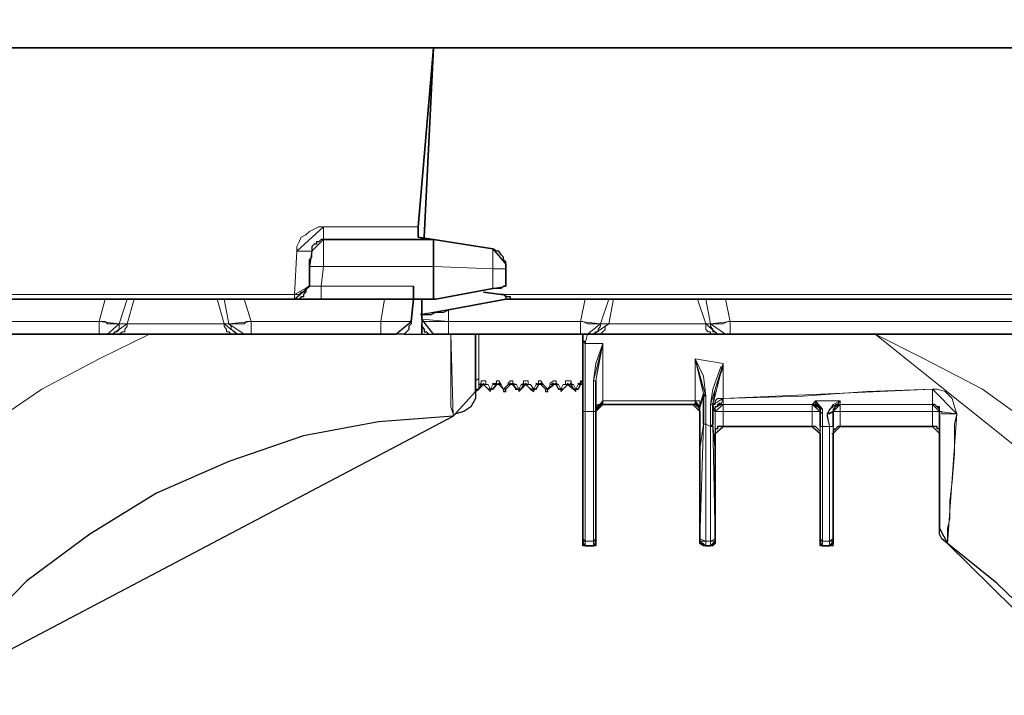
# Model space of a CAD drawing. Units: millimetres. Extents: x -225 to 176, y -121 to 166.
# Drawn here: x -125 to -112, y 87 to 97 of the extents above; entities that cross this region are included whole.
import ezdxf

# ---------------------------------------------------------------- set-up
doc = ezdxf.new("R2010")
doc.units = ezdxf.units.MM
doc.dimstyles.new('ISO-25', dxfattribs={"dimtxt": 2.5, "dimasz": 2.5, "dimexe": 1.25, "dimexo": 0.625, "dimtad": 1, "dimtxsty": 'Standard', "dimcen": 2.5, "dimadec": 0, "dimazin": 0, "dimtfac": 1, "dimtmove": 0, "dimatfit": 3, "dimfxl": 1, "dimarcsym": 0})

# ---------------------------------------------------------------- blocks, each defined once
blk = doc.blocks.new('*D11')
at = {"color": 3, "lineweight": -2, "transparency": 16777216}
for p, q in [((-169.829, 96.271), (-169.829, 108.412)), ((-69.373, 96.271), (-69.373, 108.412)), ((-167.329, 107.412), (-71.873, 107.412))]:
    blk.add_line(p, q, dxfattribs=at)
at = {"color": 3, "transparency": 16777216}
for points in [[(-167.329, 107.829), (-167.329, 106.995), (-169.829, 107.412)], [(-71.873, 107.829), (-71.873, 106.995), (-69.373, 107.412)]]:
    blk.add_solid(points, dxfattribs=at)
at = {"layer": 'Defpoints', "color": 0, "transparency": 16777216}
for p in [(-69.373, 107.412), (-169.829, 96.271), (-69.373, 96.271)]:
    blk.add_point(p, dxfattribs=at)
at = {"color": 3, "transparency": 16777216, "insert": (-119.601, 110.186), "char_height": 2.5, "attachment_point": 5}
blk.add_mtext('1005 mm', dxfattribs=at)

msp = doc.modelspace()

# ---------------------------------------------------------------- linework, layer by layer
at = {"color": 7, "linetype": 'Continuous', "lineweight": 30}
for points in [[(-169.829, 96.271), (-119.601, 96.271)], [(-119.601, 96.271), (-119.816, 93.74)], [(-119.601, 96.271), (-119.734, 93.591)], [(-119.601, 96.271), (-69.373, 96.271)], [(-119.634, 95.576), (-119.634, 95.576)], [(-119.816, 93.74), (-119.816, 93.707), (-119.816, 93.673), (-119.816, 93.624), (-119.816, 93.591)], [(-121.156, 93.558), (-121.19, 93.558), (-121.223, 93.525), (-121.256, 93.525), (-121.256, 93.491), (-121.289, 93.491), (-121.322, 93.458), (-121.322, 93.425), (-121.322, 93.392)], [(-121.156, 93.558), (-119.601, 93.558)], [(-119.816, 93.591), (-119.816, 93.591)], [(-119.816, 93.591), (-119.668, 93.558), (-119.601, 93.558)], [(-119.601, 93.558), (-119.601, 93.558), (-119.601, 93.525), (-119.601, 93.491), (-119.601, 93.458), (-119.601, 93.392), (-119.601, 93.309), (-119.601, 93.243), (-119.601, 93.177)], [(-118.758, 93.425), (-119.601, 93.558)], [(-121.355, 93.177), (-121.355, 93.21), (-121.355, 93.243), (-121.355, 93.276), (-121.322, 93.309), (-121.322, 93.343), (-121.322, 93.392)], [(-118.576, 93.21), (-118.576, 93.243), (-118.609, 93.276), (-118.609, 93.309), (-118.642, 93.343), (-118.675, 93.392), (-118.708, 93.392), (-118.758, 93.425)], [(-121.355, 92.896), (-121.355, 93.177)], [(-119.601, 93.177), (-119.601, 92.714)], [(-118.576, 93.21), (-118.576, 93.21), (-118.576, 93.177), (-118.576, 93.144)], [(-118.576, 93.144), (-118.576, 92.896)], [(-121.355, 92.896), (-121.405, 92.863), (-121.405, 92.813), (-121.438, 92.78), (-121.438, 92.747), (-121.471, 92.747), (-121.504, 92.714), (-121.537, 92.714), (-121.57, 92.714)], [(-119.883, 92.896), (-119.883, 92.863), (-119.883, 92.813), (-119.883, 92.78), (-119.883, 92.747), (-119.883, 92.714)], [(-118.758, 92.863), (-119.568, 92.714)], [(-118.576, 92.896), (-118.609, 92.896), (-118.642, 92.863), (-118.675, 92.863), (-118.708, 92.863), (-118.758, 92.863)], [(-118.576, 92.896), (-118.576, 92.896)], [(-165.693, 92.714), (-124.25, 92.714)], [(-124.25, 92.714), (-124.184, 92.714), (-124.118, 92.714), (-124.085, 92.714), (-124.052, 92.714), (-124.002, 92.714), (-123.969, 92.714), (-123.936, 92.714)], [(-123.837, 92.714), (-123.936, 92.714)], [(-122.662, 92.714), (-122.712, 92.714), (-122.778, 92.714), (-122.877, 92.714), (-123.026, 92.714), (-123.158, 92.714), (-123.34, 92.714), (-123.473, 92.714), (-123.622, 92.714), (-123.721, 92.714), (-123.804, 92.714), (-123.837, 92.714)], [(-122.563, 92.714), (-122.662, 92.714)], [(-122.563, 92.714), (-122.563, 92.714), (-122.53, 92.714), (-122.497, 92.714), (-122.463, 92.714), (-122.414, 92.714), (-122.381, 92.714), (-122.315, 92.714), (-122.281, 92.714)], [(-122.281, 92.714), (-120.296, 92.714)], [(-120.296, 92.714), (-120.23, 92.714), (-120.131, 92.714), (-120.065, 92.714), (-120.015, 92.714), (-119.949, 92.714), (-119.916, 92.714), (-119.883, 92.714)], [(-119.883, 92.714), (-119.916, 92.4)], [(-119.883, 92.714), (-119.601, 92.714)], [(-119.767, 92.714), (-119.767, 92.615), (-119.767, 92.499)], [(-119.601, 92.714), (-119.601, 92.714)], [(-119.601, 92.714), (-119.568, 92.714)], [(-118.576, 92.714), (-119.386, 92.565)], [(-118.642, 92.78), (-118.89, 92.813)], [(-118.609, 92.78), (-118.642, 92.78)], [(-118.576, 92.747), (-118.609, 92.78)], [(-118.576, 92.714), (-118.543, 92.714), (-118.509, 92.714), (-118.509, 92.747), (-118.543, 92.747), (-118.576, 92.747)], [(-118.576, 92.714), (-118.576, 92.714)], [(-118.576, 92.714), (-117.451, 92.714)], [(-118.576, 92.714), (-118.576, 92.714)], [(-117.451, 92.714), (-117.368, 92.714), (-117.335, 92.714), (-117.269, 92.714), (-117.236, 92.714), (-117.202, 92.714), (-117.169, 92.714), (-117.12, 92.714)], [(-117.054, 92.714), (-117.12, 92.714)], [(-115.862, 92.714), (-115.895, 92.714), (-115.962, 92.714), (-116.061, 92.714), (-116.21, 92.714), (-116.392, 92.714), (-116.524, 92.714), (-116.673, 92.714), (-116.805, 92.714), (-116.921, 92.714), (-117.02, 92.714), (-117.054, 92.714)], [(-115.747, 92.714), (-115.862, 92.714)], [(-115.747, 92.714), (-115.747, 92.714), (-115.713, 92.714), (-115.68, 92.714), (-115.614, 92.714), (-115.581, 92.714), (-115.498, 92.714), (-115.465, 92.714)], [(-115.465, 92.714), (-74.039, 92.714)], [(-119.767, 92.499), (-119.783, 92.499), (-119.734, 92.499), (-119.668, 92.499), (-119.634, 92.499), (-119.568, 92.532), (-119.535, 92.532), (-119.452, 92.532), (-119.386, 92.565)], [(-119.767, 92.433), (-119.767, 92.499)], [(-119.767, 92.433), (-119.767, 92.366), (-119.767, 92.333), (-119.734, 92.284), (-119.734, 92.251), (-119.701, 92.251), (-119.668, 92.218), (-119.634, 92.218), (-119.601, 92.218)], [(-119.916, 92.4), (-119.916, 92.366), (-119.949, 92.333), (-119.949, 92.284), (-119.982, 92.251), (-120.015, 92.218), (-120.065, 92.218), (-120.098, 92.218), (-120.131, 92.218)], [(-119.767, 92.366), (-119.767, 92.284), (-119.767, 92.251), (-119.767, 92.218)], [(-124.333, 92.218), (-165.627, 92.218)], [(-124.217, 92.218), (-124.217, 92.218), (-124.25, 92.218), (-124.3, 92.218), (-124.333, 92.218)], [(-124.151, 92.218), (-124.217, 92.218)], [(-122.381, 92.218), (-122.414, 92.218), (-122.497, 92.218), (-122.596, 92.218), (-122.745, 92.218), (-122.877, 92.218), (-123.059, 92.218), (-123.274, 92.218), (-123.44, 92.218), (-123.622, 92.218), (-123.77, 92.218), (-123.903, 92.218), (-124.002, 92.218), (-124.085, 92.218), (-124.151, 92.218)], [(-122.281, 92.218), (-122.381, 92.218)], [(-122.182, 92.218), (-122.215, 92.218), (-122.248, 92.218), (-122.281, 92.218)], [(-120.346, 92.218), (-122.182, 92.218)], [(-120.131, 92.218), (-120.131, 92.218), (-120.164, 92.218), (-120.197, 92.218), (-120.23, 92.218), (-120.263, 92.218), (-120.346, 92.218)], [(-119.386, 92.218), (-119.419, 92.218), (-119.452, 92.218), (-119.486, 92.218), (-119.535, 92.218), (-119.568, 92.218), (-119.601, 92.218)], [(-117.517, 92.218), (-119.386, 92.218)], [(-119.006, 91.556), (-119.006, 92.218)], [(-117.418, 92.218), (-117.418, 92.218), (-117.451, 92.218), (-117.484, 92.218), (-117.517, 92.218)], [(-117.484, 91.556), (-117.484, 92.218)], [(-117.335, 92.218), (-117.418, 92.218)], [(-115.581, 92.218), (-115.614, 92.218), (-115.68, 92.218), (-115.78, 92.218), (-115.929, 92.218), (-116.111, 92.218), (-116.276, 92.218), (-116.458, 92.218), (-116.64, 92.218), (-116.805, 92.218), (-116.954, 92.218), (-117.087, 92.218), (-117.202, 92.218), (-117.302, 92.218), (-117.335, 92.218)], [(-115.465, 92.218), (-115.581, 92.218)], [(-115.399, 92.218), (-115.399, 92.218), (-115.432, 92.218), (-115.465, 92.218)], [(-74.105, 92.218), (-115.399, 92.218)], [(-117.484, 91.126), (-117.484, 91.556), (-117.484, 91.969), (-117.484, 92.118)], [(-119.006, 91.407), (-119.006, 91.44), (-119.006, 91.506), (-119.006, 91.556)], [(-118.956, 91.44), (-119.006, 91.407)], [(-118.956, 91.44), (-119.006, 91.407)], [(-118.956, 91.44), (-118.973, 91.44)], [(-118.923, 91.506), (-118.956, 91.44)], [(-118.956, 91.44), (-118.89, 91.506)], [(-118.89, 91.506), (-118.89, 91.523)], [(-118.824, 91.44), (-118.89, 91.506)], [(-118.89, 91.506), (-118.824, 91.44)], [(-118.824, 91.44), (-118.824, 91.44), (-118.791, 91.407), (-118.791, 91.44), (-118.758, 91.44)], [(-118.708, 91.506), (-118.758, 91.44)], [(-118.758, 91.44), (-118.708, 91.506)], [(-118.708, 91.506), (-118.725, 91.523), (-118.675, 91.506)], [(-118.609, 91.44), (-118.675, 91.506)], [(-118.675, 91.506), (-118.609, 91.44)], [(-118.609, 91.44), (-118.609, 91.44), (-118.609, 91.407), (-118.576, 91.407), (-118.576, 91.44)], [(-118.509, 91.506), (-118.576, 91.44)], [(-118.576, 91.44), (-118.509, 91.506)], [(-118.509, 91.506), (-118.509, 91.523), (-118.476, 91.506)], [(-118.427, 91.44), (-118.476, 91.506)], [(-118.476, 91.506), (-118.427, 91.44)], [(-118.427, 91.44), (-118.443, 91.44), (-118.394, 91.44), (-118.394, 91.407), (-118.361, 91.44)], [(-118.327, 91.506), (-118.361, 91.44)], [(-118.361, 91.44), (-118.294, 91.506)], [(-118.294, 91.506), (-118.294, 91.523)], [(-118.228, 91.44), (-118.294, 91.506)], [(-118.294, 91.506), (-118.228, 91.44)], [(-118.228, 91.44), (-118.228, 91.44), (-118.179, 91.407), (-118.179, 91.44), (-118.145, 91.44)], [(-118.112, 91.506), (-118.145, 91.44)], [(-118.145, 91.44), (-118.112, 91.506)], [(-118.112, 91.506), (-118.112, 91.523), (-118.079, 91.506)], [(-118.013, 91.44), (-118.079, 91.506)], [(-118.079, 91.506), (-118.013, 91.44)], [(-118.013, 91.44), (-118.013, 91.44), (-118.013, 91.407), (-117.98, 91.407), (-117.98, 91.44)], [(-117.897, 91.506), (-117.98, 91.44)], [(-117.98, 91.44), (-117.897, 91.506)], [(-117.897, 91.506), (-117.914, 91.523), (-117.864, 91.506)], [(-117.831, 91.44), (-117.864, 91.506)], [(-117.864, 91.506), (-117.831, 91.44)], [(-117.831, 91.44), (-117.831, 91.44), (-117.798, 91.44), (-117.798, 91.407), (-117.765, 91.44)], [(-117.699, 91.506), (-117.765, 91.44)], [(-117.765, 91.44), (-117.699, 91.506)], [(-117.699, 91.506), (-117.699, 91.523)], [(-117.699, 91.506), (-117.616, 91.44)], [(-117.616, 91.44), (-117.649, 91.506)], [(-117.616, 91.44), (-117.616, 91.44), (-117.583, 91.407), (-117.583, 91.44), (-117.55, 91.44)], [(-117.517, 91.506), (-117.55, 91.44)], [(-117.55, 91.44), (-117.517, 91.506)], [(-117.517, 91.506), (-117.517, 91.523), (-117.484, 91.506)], [(-117.484, 91.556), (-117.484, 91.556), (-117.484, 91.506)], [(-117.484, 91.473), (-117.484, 91.506)], [(-117.484, 91.473), (-117.484, 91.44), (-117.484, 91.407)], [(-117.484, 91.407), (-117.484, 91.407), (-117.484, 91.44)], [(-117.302, 91.159), (-117.302, 91.341), (-117.302, 91.556)], [(-117.302, 91.556), (-117.302, 91.126)], [(-119.006, 91.407), (-119.006, 91.308), (-119.072, 91.192), (-119.171, 91.126), (-119.287, 91.093), (-119.32, 91.059)], [(-117.484, 89.256), (-117.484, 91.407)], [(-115.78, 91.374), (-115.829, 91.192)], [(-115.78, 90.944), (-115.78, 91.374)], [(-117.202, 91.225), (-117.202, 91.241), (-117.236, 91.225), (-117.236, 91.192), (-117.269, 91.192), (-117.269, 91.159), (-117.302, 91.126)], [(-117.269, 91.192), (-117.269, 91.192), (-117.236, 91.225), (-117.202, 91.225)], [(-115.895, 91.225), (-116.524, 91.225), (-116.838, 91.225), (-117.202, 91.225)], [(-115.929, 91.225), (-117.202, 91.225)], [(-115.829, 91.126), (-115.829, 91.126), (-115.829, 91.159), (-115.829, 91.192), (-115.862, 91.192), (-115.895, 91.225), (-115.929, 91.225)], [(-115.895, 91.225), (-115.895, 91.241), (-115.862, 91.225)], [(-115.647, 91.225), (-115.647, 91.241)], [(-115.647, 91.225), (-115.647, 90.944)], [(-115.531, 91.225), (-115.548, 91.241), (-115.581, 91.225), (-115.581, 91.192), (-115.614, 91.192)], [(-114.125, 91.192), (-114.158, 91.192), (-114.158, 91.225), (-114.191, 91.225), (-114.241, 91.225)], [(-114.125, 91.126), (-114.125, 91.126), (-114.125, 91.192)], [(-113.91, 91.192), (-113.91, 91.192), (-113.943, 91.159), (-113.943, 91.126)], [(-112.438, 91.126), (-112.438, 91.159), (-112.438, 91.192), (-112.471, 91.192), (-112.504, 91.225), (-112.537, 91.225)], [(-119.32, 91.059), (-120.379, 90.977), (-121.438, 90.778), (-122.497, 90.414), (-123.522, 89.968), (-124.465, 89.388), (-125.359, 88.727), (-126.12, 87.949), (-126.831, 87.105)], [(-117.302, 89.256), (-117.302, 91.126)], [(-115.829, 89.256), (-115.829, 91.126)], [(-114.125, 90.911), (-114.125, 91.126)], [(-113.943, 91.126), (-113.943, 91.093), (-113.943, 90.911)], [(-112.438, 89.471), (-112.438, 89.504), (-112.438, 89.537), (-112.438, 89.637), (-112.438, 89.786), (-112.438, 90.034), (-112.438, 90.282), (-112.438, 90.662), (-112.438, 91.126)], [(-115.498, 90.911), (-115.531, 90.911), (-115.581, 90.911), (-115.581, 90.877), (-115.614, 90.877), (-115.614, 90.844), (-115.614, 90.811)], [(-114.241, 90.911), (-115.498, 90.911)], [(-114.125, 90.811), (-114.125, 90.844), (-114.158, 90.877), (-114.191, 90.911), (-114.241, 90.911)], [(-113.844, 90.911), (-113.844, 90.911), (-113.877, 90.911), (-113.91, 90.877), (-113.943, 90.844), (-113.943, 90.811)], [(-112.537, 90.911), (-113.844, 90.911)], [(-112.438, 90.811), (-112.438, 90.844), (-112.438, 90.877), (-112.471, 90.877), (-112.471, 90.911), (-112.504, 90.911), (-112.537, 90.911)], [(-115.614, 89.256), (-115.614, 90.811)], [(-114.125, 89.256), (-114.125, 90.811)], [(-113.943, 89.256), (-113.943, 90.811)], [(-112.438, 89.471), (-112.438, 90.811)], [(-112.322, 89.256), (-112.405, 89.322), (-112.438, 89.388), (-112.438, 89.471)], [(-117.451, 89.223), (-117.451, 89.223), (-117.484, 89.223), (-117.484, 89.256)], [(-117.335, 89.223), (-117.451, 89.223)], [(-117.302, 89.256), (-117.302, 89.256), (-117.302, 89.223), (-117.335, 89.223)], [(-115.747, 89.223), (-115.78, 89.223), (-115.829, 89.256)], [(-115.68, 89.223), (-115.747, 89.223)], [(-115.614, 89.256), (-115.614, 89.256), (-115.647, 89.223), (-115.68, 89.223)], [(-114.092, 89.223), (-114.092, 89.223), (-114.125, 89.223), (-114.125, 89.256)], [(-113.993, 89.223), (-114.092, 89.223)], [(-113.943, 89.256), (-113.96, 89.256), (-113.943, 89.223), (-113.993, 89.223)], [(-110.138, 87.105), (-110.85, 87.949), (-111.627, 88.694), (-112.322, 89.256)]]:
    msp.add_lwpolyline(points, close=True, dxfattribs=at)
at = {"color": 8, "linetype": 'Continuous', "lineweight": 15}
for points in [[(-119.634, 95.576), (-119.634, 95.576)], [(-121.156, 93.74), (-121.223, 93.74), (-121.289, 93.707), (-121.355, 93.673), (-121.405, 93.624), (-121.471, 93.591), (-121.504, 93.525), (-121.537, 93.458), (-121.537, 93.392)], [(-121.156, 93.558), (-121.156, 93.558), (-121.156, 93.591), (-121.156, 93.624), (-121.156, 93.673), (-121.156, 93.707), (-121.156, 93.74)], [(-121.156, 93.74), (-119.816, 93.74)], [(-121.156, 93.558), (-121.156, 93.558), (-121.156, 93.525), (-121.156, 93.491), (-121.156, 93.458), (-121.156, 93.392), (-121.156, 93.309), (-121.156, 93.243), (-121.156, 93.177)], [(-121.57, 92.78), (-121.537, 93.392)], [(-121.322, 93.392), (-121.322, 93.392), (-121.355, 93.392), (-121.405, 93.392), (-121.438, 93.392), (-121.471, 93.392), (-121.504, 93.392), (-121.537, 93.392)], [(-118.758, 93.144), (-118.758, 93.21), (-118.758, 93.243), (-118.758, 93.276), (-118.758, 93.343), (-118.758, 93.392), (-118.758, 93.425)], [(-121.156, 93.177), (-121.19, 93.177), (-121.223, 93.177), (-121.256, 93.177), (-121.289, 93.177), (-121.322, 93.177), (-121.355, 93.177)], [(-121.156, 93.177), (-121.19, 92.896)], [(-121.156, 93.177), (-119.601, 93.177)], [(-118.758, 93.144), (-119.601, 93.177)], [(-118.758, 92.863), (-118.758, 93.144)], [(-118.576, 93.144), (-118.576, 93.144), (-118.609, 93.144), (-118.642, 93.144), (-118.675, 93.144), (-118.708, 93.144), (-118.758, 93.144)], [(-121.355, 92.896), (-121.405, 92.863), (-121.405, 92.813), (-121.438, 92.813), (-121.471, 92.813), (-121.504, 92.78), (-121.537, 92.78), (-121.57, 92.78)], [(-121.19, 92.896), (-121.223, 92.896), (-121.256, 92.896), (-121.289, 92.896), (-121.322, 92.896), (-121.355, 92.896)], [(-121.19, 92.896), (-121.19, 92.863), (-121.19, 92.813), (-121.19, 92.78), (-121.19, 92.747), (-121.19, 92.714)], [(-121.19, 92.896), (-119.883, 92.896)], [(-131.596, 92.78), (-121.57, 92.78)], [(-124.333, 92.4), (-124.25, 92.714)], [(-123.936, 92.714), (-124.052, 92.366)], [(-123.936, 92.366), (-123.837, 92.714)], [(-122.563, 92.366), (-122.662, 92.714)], [(-122.497, 92.366), (-122.563, 92.714)], [(-122.281, 92.714), (-122.182, 92.4)], [(-121.57, 92.78), (-121.57, 92.78)], [(-121.57, 92.78), (-121.57, 92.78), (-121.57, 92.747), (-121.57, 92.714)], [(-121.57, 92.714), (-121.57, 92.714), (-121.57, 92.747), (-121.57, 92.78)], [(-120.346, 92.4), (-120.296, 92.714)], [(-118.642, 92.78), (-118.609, 92.78)], [(-118.609, 92.78), (-118.609, 92.78)], [(-118.576, 92.78), (-118.576, 92.78), (-118.609, 92.78)], [(-118.576, 92.747), (-118.576, 92.78)], [(-118.576, 92.78), (-105.406, 92.78)], [(-118.576, 92.714), (-118.576, 92.714)], [(-118.576, 92.714), (-118.576, 92.714)], [(-117.517, 92.4), (-117.451, 92.714)], [(-117.12, 92.714), (-117.236, 92.366)], [(-117.12, 92.366), (-117.054, 92.714)], [(-115.747, 92.366), (-115.862, 92.714)], [(-115.68, 92.366), (-115.747, 92.714)], [(-115.465, 92.714), (-115.399, 92.4)], [(-119.386, 92.565), (-119.386, 92.4)], [(-119.767, 92.433), (-119.767, 92.4), (-119.734, 92.4), (-119.701, 92.4), (-119.634, 92.4), (-119.601, 92.4), (-119.535, 92.4), (-119.452, 92.4), (-119.386, 92.4)], [(-165.627, 92.4), (-124.333, 92.4)], [(-124.333, 92.4), (-124.25, 92.4), (-124.217, 92.366), (-124.184, 92.366), (-124.118, 92.366), (-124.085, 92.366), (-124.052, 92.366)], [(-124.333, 92.4), (-124.333, 92.366), (-124.333, 92.333), (-124.333, 92.284), (-124.333, 92.251), (-124.333, 92.218)], [(-124.052, 92.366), (-124.052, 92.333), (-124.052, 92.284), (-124.085, 92.251), (-124.118, 92.251), (-124.118, 92.218), (-124.151, 92.218), (-124.184, 92.218), (-124.217, 92.218)], [(-123.936, 92.366), (-123.936, 92.333), (-123.969, 92.284), (-123.969, 92.251), (-124.002, 92.251), (-124.052, 92.218), (-124.085, 92.218), (-124.118, 92.218), (-124.151, 92.218)], [(-124.052, 92.366), (-123.936, 92.366)], [(-123.936, 92.366), (-123.903, 92.366), (-123.837, 92.366), (-123.721, 92.366), (-123.588, 92.366), (-123.406, 92.366), (-123.274, 92.366), (-123.092, 92.366), (-122.91, 92.366), (-122.811, 92.366), (-122.662, 92.366), (-122.596, 92.366), (-122.563, 92.366)], [(-122.563, 92.366), (-122.497, 92.366)], [(-122.563, 92.366), (-122.563, 92.333), (-122.53, 92.284), (-122.53, 92.251), (-122.497, 92.251), (-122.463, 92.218), (-122.414, 92.218), (-122.381, 92.218)], [(-122.497, 92.366), (-122.463, 92.366), (-122.414, 92.366), (-122.381, 92.366), (-122.348, 92.366), (-122.281, 92.366), (-122.248, 92.4), (-122.182, 92.4)], [(-122.497, 92.366), (-122.463, 92.333), (-122.463, 92.284), (-122.414, 92.251), (-122.381, 92.218), (-122.348, 92.218), (-122.315, 92.218), (-122.281, 92.218)], [(-122.182, 92.4), (-120.346, 92.4)], [(-122.182, 92.4), (-122.182, 92.366), (-122.182, 92.333), (-122.182, 92.284), (-122.182, 92.251), (-122.182, 92.218)], [(-120.346, 92.4), (-120.23, 92.4), (-120.164, 92.4), (-120.098, 92.4), (-120.065, 92.4), (-119.982, 92.4), (-119.949, 92.4), (-119.916, 92.4)], [(-120.346, 92.4), (-120.346, 92.366), (-120.346, 92.333), (-120.346, 92.284), (-120.346, 92.251), (-120.346, 92.218)], [(-119.386, 92.4), (-117.517, 92.4)], [(-119.386, 92.4), (-119.386, 92.366), (-119.386, 92.333), (-119.386, 92.284), (-119.386, 92.251), (-119.386, 92.218)], [(-117.517, 92.4), (-117.484, 92.4), (-117.418, 92.366), (-117.368, 92.366), (-117.335, 92.366), (-117.302, 92.366), (-117.269, 92.366), (-117.236, 92.366)], [(-117.517, 92.4), (-117.517, 92.366), (-117.517, 92.333), (-117.517, 92.284), (-117.517, 92.251), (-117.517, 92.218)], [(-117.236, 92.366), (-117.236, 92.333), (-117.269, 92.284), (-117.269, 92.251), (-117.302, 92.251), (-117.335, 92.218), (-117.368, 92.218), (-117.418, 92.218)], [(-117.12, 92.366), (-117.169, 92.333), (-117.169, 92.284), (-117.202, 92.251), (-117.236, 92.218), (-117.269, 92.218), (-117.302, 92.218), (-117.335, 92.218)], [(-117.236, 92.366), (-117.12, 92.366)], [(-117.12, 92.366), (-117.087, 92.366), (-117.02, 92.366), (-116.921, 92.366), (-116.772, 92.366), (-116.64, 92.366), (-116.458, 92.366), (-116.276, 92.366), (-116.144, 92.366), (-115.995, 92.366), (-115.895, 92.366), (-115.78, 92.366), (-115.747, 92.366)], [(-115.747, 92.366), (-115.68, 92.366)], [(-115.747, 92.366), (-115.747, 92.333), (-115.747, 92.284), (-115.713, 92.251), (-115.68, 92.251), (-115.68, 92.218), (-115.647, 92.218), (-115.614, 92.218), (-115.581, 92.218)], [(-115.68, 92.366), (-115.68, 92.366), (-115.647, 92.366), (-115.614, 92.366), (-115.581, 92.366), (-115.531, 92.366), (-115.498, 92.366), (-115.432, 92.4), (-115.399, 92.4)], [(-115.68, 92.366), (-115.68, 92.333), (-115.647, 92.284), (-115.647, 92.251), (-115.614, 92.251), (-115.581, 92.218), (-115.531, 92.218), (-115.498, 92.218), (-115.465, 92.218)], [(-115.399, 92.4), (-74.105, 92.4)], [(-115.399, 92.4), (-115.399, 92.366), (-115.399, 92.333), (-115.399, 92.284), (-115.399, 92.251), (-115.399, 92.218)], [(-119.32, 91.059), (-119.32, 91.059), (-119.32, 91.093), (-119.353, 91.192), (-119.353, 91.341), (-119.353, 91.506), (-119.353, 91.87), (-119.353, 92.184), (-119.353, 92.218)], [(-119.006, 92.218), (-119.006, 92.085), (-119.006, 91.804), (-119.006, 91.655), (-119.006, 91.556)], [(-118.956, 92.218), (-118.956, 91.589)], [(-117.484, 92.118), (-117.484, 92.218)], [(-117.418, 92.218), (-117.451, 92.085)], [(-113.348, 92.218), (-112.653, 91.87), (-111.826, 91.44), (-111.098, 90.911), (-110.353, 90.348), (-109.675, 89.719), (-109.046, 89.041), (-108.484, 88.33)], [(-117.484, 92.118), (-117.484, 92.118), (-117.451, 92.118), (-117.451, 92.085)], [(-117.451, 92.085), (-117.418, 92.085), (-117.202, 92.085)], [(-117.451, 92.085), (-117.451, 91.936), (-117.451, 91.473), (-117.451, 91.126)], [(-117.335, 91.556), (-117.302, 91.804), (-117.202, 92.085)], [(-117.202, 92.085), (-117.202, 92.085), (-117.269, 91.754), (-117.302, 91.556)], [(-117.202, 92.085), (-117.202, 91.655), (-117.202, 91.473), (-117.202, 91.275)], [(-115.895, 91.87), (-115.498, 91.804)], [(-115.895, 91.275), (-115.895, 91.407), (-115.895, 91.804), (-115.895, 91.87)], [(-115.895, 91.87), (-115.895, 91.87), (-115.78, 91.622), (-115.747, 91.341)], [(-115.78, 91.374), (-115.829, 91.622), (-115.895, 91.87)], [(-115.68, 91.225), (-115.647, 91.44), (-115.531, 91.754), (-115.498, 91.754), (-115.498, 91.804)], [(-115.498, 91.804), (-115.498, 91.754), (-115.614, 91.44), (-115.647, 91.225)], [(-115.498, 91.804), (-115.498, 91.622), (-115.498, 91.308)], [(-119.006, 91.556), (-119.006, 91.556), (-118.956, 91.589)], [(-118.956, 91.589), (-118.956, 91.506)], [(-119.006, 91.407), (-119.006, 91.407), (-119.006, 91.44), (-118.956, 91.44)], [(-118.956, 91.506), (-118.923, 91.506), (-118.923, 91.556), (-118.89, 91.556), (-118.857, 91.556), (-118.857, 91.506), (-118.824, 91.506)], [(-118.956, 91.506), (-118.956, 91.523)], [(-118.923, 91.506), (-118.923, 91.523), (-118.956, 91.506)], [(-118.956, 91.44), (-118.956, 91.506)], [(-118.89, 91.506), (-118.923, 91.506), (-118.956, 91.506)], [(-118.956, 91.44), (-118.956, 91.44)], [(-118.956, 91.44), (-118.956, 91.44)], [(-118.956, 91.44), (-118.956, 91.44)], [(-118.956, 91.44), (-118.956, 91.44)], [(-118.956, 91.44), (-118.956, 91.44)], [(-118.89, 91.506), (-118.923, 91.506)], [(-118.89, 91.506), (-118.923, 91.506)], [(-118.89, 91.506), (-118.89, 91.523)], [(-118.89, 91.506), (-118.89, 91.523)], [(-118.89, 91.506), (-118.857, 91.506), (-118.824, 91.506)], [(-118.824, 91.506), (-118.791, 91.44)], [(-118.824, 91.44), (-118.824, 91.44), (-118.791, 91.44)], [(-118.824, 91.44), (-118.824, 91.44)], [(-118.758, 91.44), (-118.758, 91.44), (-118.791, 91.44), (-118.824, 91.44)], [(-118.791, 91.44), (-118.758, 91.506)], [(-118.758, 91.44), (-118.758, 91.44), (-118.791, 91.44)], [(-118.758, 91.506), (-118.758, 91.523), (-118.708, 91.506), (-118.708, 91.556), (-118.675, 91.556), (-118.642, 91.506)], [(-118.708, 91.506), (-118.725, 91.523), (-118.758, 91.506)], [(-118.758, 91.44), (-118.758, 91.44)], [(-118.708, 91.506), (-118.725, 91.523)], [(-118.675, 91.506), (-118.675, 91.523), (-118.708, 91.506)], [(-118.675, 91.506), (-118.675, 91.523), (-118.642, 91.506)], [(-118.675, 91.506), (-118.675, 91.523)], [(-118.642, 91.506), (-118.609, 91.44)], [(-118.609, 91.44), (-118.543, 91.506)], [(-118.576, 91.44), (-118.576, 91.44), (-118.609, 91.44)], [(-118.609, 91.44), (-118.609, 91.44)], [(-118.609, 91.44), (-118.609, 91.44)], [(-118.576, 91.44), (-118.576, 91.44), (-118.609, 91.44)], [(-118.576, 91.44), (-118.576, 91.44)], [(-118.543, 91.506), (-118.543, 91.523), (-118.509, 91.556), (-118.476, 91.556), (-118.476, 91.506), (-118.427, 91.506)], [(-118.509, 91.506), (-118.509, 91.523), (-118.543, 91.506)], [(-118.476, 91.506), (-118.476, 91.523), (-118.509, 91.506)], [(-118.509, 91.506), (-118.509, 91.523)], [(-118.476, 91.506), (-118.476, 91.523), (-118.427, 91.506)], [(-118.476, 91.506), (-118.476, 91.523)], [(-118.427, 91.506), (-118.394, 91.44)], [(-118.427, 91.44), (-118.427, 91.44), (-118.394, 91.44)], [(-118.427, 91.44), (-118.427, 91.44)], [(-118.361, 91.44), (-118.361, 91.44), (-118.394, 91.44), (-118.427, 91.44)], [(-118.394, 91.44), (-118.361, 91.506)], [(-118.361, 91.44), (-118.361, 91.44), (-118.394, 91.44)], [(-118.361, 91.506), (-118.327, 91.506), (-118.327, 91.556), (-118.294, 91.556), (-118.261, 91.556), (-118.261, 91.506), (-118.228, 91.506)], [(-118.327, 91.506), (-118.327, 91.523), (-118.361, 91.506)], [(-118.361, 91.44), (-118.361, 91.44)], [(-118.294, 91.506), (-118.294, 91.523), (-118.327, 91.506)], [(-118.294, 91.506), (-118.327, 91.506)], [(-118.294, 91.506), (-118.294, 91.523)], [(-118.294, 91.506), (-118.261, 91.506), (-118.228, 91.506)], [(-118.228, 91.506), (-118.179, 91.44)], [(-118.228, 91.44), (-118.228, 91.44), (-118.179, 91.44)], [(-118.228, 91.44), (-118.228, 91.44)], [(-118.145, 91.44), (-118.145, 91.44), (-118.179, 91.44), (-118.228, 91.44)], [(-118.179, 91.44), (-118.145, 91.506)], [(-118.145, 91.44), (-118.145, 91.44), (-118.179, 91.44)], [(-118.145, 91.506), (-118.145, 91.523), (-118.112, 91.506), (-118.112, 91.556), (-118.079, 91.556), (-118.046, 91.506)], [(-118.112, 91.506), (-118.112, 91.523), (-118.145, 91.506)], [(-118.145, 91.44), (-118.145, 91.44)], [(-118.079, 91.506), (-118.079, 91.523), (-118.112, 91.506)], [(-118.112, 91.506), (-118.112, 91.523)], [(-118.079, 91.506), (-118.079, 91.523), (-118.046, 91.506)], [(-118.079, 91.506), (-118.079, 91.523)], [(-118.046, 91.506), (-117.98, 91.44)], [(-118.013, 91.44), (-118.013, 91.44), (-117.98, 91.44)], [(-118.013, 91.44), (-118.013, 91.44)], [(-117.98, 91.44), (-117.98, 91.44), (-118.013, 91.44)], [(-117.98, 91.44), (-117.947, 91.506)], [(-117.98, 91.44), (-117.98, 91.44)], [(-117.98, 91.44), (-117.98, 91.44)], [(-117.947, 91.506), (-117.947, 91.523), (-117.897, 91.556), (-117.864, 91.556), (-117.864, 91.506), (-117.831, 91.506)], [(-117.897, 91.506), (-117.897, 91.523), (-117.947, 91.506)], [(-117.864, 91.506), (-117.864, 91.523), (-117.897, 91.506)], [(-117.897, 91.506), (-117.897, 91.523)], [(-117.864, 91.506), (-117.864, 91.523), (-117.831, 91.506)], [(-117.864, 91.506), (-117.864, 91.523)], [(-117.831, 91.506), (-117.798, 91.44)], [(-117.831, 91.44), (-117.831, 91.44), (-117.798, 91.44)], [(-117.831, 91.44), (-117.831, 91.44)], [(-117.765, 91.44), (-117.765, 91.44), (-117.798, 91.44), (-117.831, 91.44)], [(-117.798, 91.44), (-117.765, 91.506)], [(-117.765, 91.44), (-117.765, 91.44), (-117.798, 91.44)], [(-117.765, 91.506), (-117.732, 91.506), (-117.732, 91.556), (-117.699, 91.556), (-117.649, 91.556), (-117.649, 91.506), (-117.616, 91.506)], [(-117.699, 91.506), (-117.732, 91.506), (-117.765, 91.506)], [(-117.765, 91.44), (-117.765, 91.44)], [(-117.699, 91.506), (-117.699, 91.523)], [(-117.649, 91.506), (-117.699, 91.506)], [(-117.699, 91.506), (-117.649, 91.506)], [(-117.649, 91.506), (-117.666, 91.523), (-117.616, 91.506)], [(-117.616, 91.506), (-117.583, 91.44)], [(-117.616, 91.44), (-117.616, 91.44), (-117.583, 91.44)], [(-117.616, 91.44), (-117.616, 91.44)], [(-117.55, 91.44), (-117.55, 91.44), (-117.583, 91.44), (-117.616, 91.44)], [(-117.583, 91.44), (-117.55, 91.506)], [(-117.55, 91.44), (-117.55, 91.44), (-117.583, 91.44)], [(-117.55, 91.506), (-117.55, 91.523), (-117.517, 91.506), (-117.517, 91.556), (-117.484, 91.556)], [(-117.517, 91.506), (-117.517, 91.523), (-117.55, 91.506)], [(-117.55, 91.44), (-117.55, 91.44)], [(-117.484, 91.506), (-117.484, 91.523), (-117.517, 91.506)], [(-117.517, 91.506), (-117.517, 91.523)], [(-117.335, 91.126), (-117.335, 91.225), (-117.335, 91.556)], [(-117.335, 91.556), (-117.335, 91.556), (-117.302, 91.556)], [(-115.498, 91.308), (-114.373, 91.341), (-113.463, 91.407), (-112.537, 91.44)], [(-112.537, 91.44), (-112.471, 91.44), (-112.355, 91.407), (-112.256, 91.308), (-112.223, 91.192), (-112.19, 91.093)], [(-112.537, 91.44), (-112.537, 91.407), (-112.537, 91.374), (-112.537, 91.341), (-112.537, 91.308), (-112.537, 91.275), (-112.537, 91.225)], [(-119.006, 91.407), (-119.006, 91.407)], [(-117.484, 91.407), (-117.484, 91.407)], [(-115.78, 91.374), (-115.78, 91.374), (-115.78, 91.341), (-115.747, 91.341)], [(-115.747, 91.341), (-115.747, 91.225), (-115.747, 90.944)], [(-115.498, 91.308), (-115.531, 91.308), (-115.581, 91.308), (-115.614, 91.275), (-115.614, 91.225), (-115.647, 91.225)], [(-115.498, 91.308), (-115.498, 91.225), (-115.531, 91.225)], [(-117.302, 91.159), (-117.302, 91.192), (-117.269, 91.225), (-117.236, 91.225), (-117.202, 91.275)], [(-117.302, 91.126), (-117.302, 91.159), (-117.269, 91.192)], [(-117.302, 91.126), (-117.302, 91.126), (-117.302, 91.159)], [(-117.202, 91.275), (-116.888, 91.275), (-116.557, 91.275), (-115.895, 91.275)], [(-117.202, 91.275), (-117.202, 91.225)], [(-117.202, 91.225), (-117.202, 91.225)], [(-115.929, 91.225), (-115.895, 91.225)], [(-115.895, 91.275), (-115.862, 91.275), (-115.829, 91.275), (-115.829, 91.225), (-115.829, 91.192)], [(-115.895, 91.225), (-115.895, 91.225), (-115.895, 91.275)], [(-115.862, 91.225), (-115.862, 91.192), (-115.829, 91.192), (-115.829, 91.159), (-115.829, 91.126)], [(-115.829, 91.192), (-115.829, 91.159), (-115.829, 91.126)], [(-115.68, 90.911), (-115.68, 91.026), (-115.68, 91.225)], [(-115.68, 91.225), (-115.68, 91.225), (-115.647, 91.225)], [(-115.614, 91.126), (-115.614, 91.126), (-115.647, 91.159), (-115.647, 91.225)], [(-115.498, 91.225), (-115.531, 91.225), (-115.581, 91.225), (-115.581, 91.192), (-115.614, 91.192), (-115.614, 91.159), (-115.614, 91.126)], [(-115.614, 91.192), (-115.614, 91.192), (-115.614, 91.159), (-115.614, 91.126)], [(-114.241, 91.225), (-114.34, 91.225), (-115.531, 91.225)], [(-115.531, 91.225), (-115.498, 91.225)], [(-115.498, 91.225), (-114.241, 91.225)], [(-115.498, 91.225), (-115.498, 91.225), (-115.498, 91.192), (-115.498, 91.159), (-115.498, 91.126)], [(-114.241, 91.225), (-114.241, 91.225), (-114.191, 91.275)], [(-114.241, 91.225), (-114.241, 91.225)], [(-114.125, 91.126), (-114.125, 91.159), (-114.158, 91.192), (-114.191, 91.192), (-114.191, 91.225), (-114.241, 91.225)], [(-114.241, 91.126), (-114.241, 91.159), (-114.241, 91.192), (-114.241, 91.225)], [(-114.191, 91.275), (-114.125, 91.275), (-114.059, 91.275), (-113.943, 91.275), (-113.844, 91.275)], [(-114.191, 91.275), (-114.191, 91.275), (-114.158, 91.225), (-114.092, 91.159)], [(-114.125, 91.192), (-114.191, 91.225), (-114.191, 91.275)], [(-114.125, 91.192), (-114.125, 91.159), (-114.092, 91.159)], [(-114.092, 91.159), (-114.092, 91.126), (-114.092, 91.093)], [(-114.026, 91.093), (-113.993, 91.159), (-113.943, 91.192), (-113.943, 91.225)], [(-113.943, 91.225), (-113.844, 91.275)], [(-113.943, 91.225), (-113.91, 91.192)], [(-113.844, 91.225), (-113.877, 91.225), (-113.91, 91.192), (-113.943, 91.159), (-113.943, 91.126)], [(-113.844, 91.275), (-113.844, 91.275), (-113.91, 91.192)], [(-113.844, 91.225), (-113.844, 91.225), (-113.877, 91.225), (-113.91, 91.225), (-113.91, 91.192)], [(-113.844, 91.275), (-113.844, 91.225)], [(-112.537, 91.225), (-113.182, 91.225), (-113.844, 91.225)], [(-113.844, 91.225), (-112.537, 91.225)], [(-113.844, 91.225), (-113.844, 91.225)], [(-113.844, 91.225), (-113.844, 91.225), (-113.844, 91.192), (-113.844, 91.159), (-113.844, 91.126)], [(-112.438, 91.126), (-112.438, 91.159), (-112.471, 91.192), (-112.504, 91.225), (-112.537, 91.225)], [(-112.537, 91.225), (-112.537, 91.225)], [(-112.537, 91.126), (-112.537, 91.159), (-112.537, 91.192), (-112.537, 91.225)], [(-117.484, 89.322), (-117.484, 89.57), (-117.484, 89.852), (-117.484, 90.133), (-117.484, 90.447), (-117.484, 90.811), (-117.484, 91.126)], [(-117.484, 91.126), (-117.484, 91.126), (-117.451, 91.126)], [(-117.335, 91.126), (-117.451, 91.126)], [(-117.451, 91.126), (-117.451, 90.778), (-117.451, 90.447), (-117.451, 90.133), (-117.451, 89.819), (-117.451, 89.537), (-117.451, 89.289)], [(-117.335, 91.126), (-117.335, 91.126), (-117.302, 91.126)], [(-117.335, 89.289), (-117.335, 89.537), (-117.335, 89.819), (-117.335, 90.133), (-117.335, 90.447), (-117.335, 90.778), (-117.335, 91.126)], [(-117.302, 91.126), (-117.302, 91.126)], [(-117.302, 91.126), (-117.302, 90.811), (-117.302, 90.447), (-117.302, 90.133), (-117.302, 89.852), (-117.302, 89.57), (-117.302, 89.322)], [(-115.829, 91.126), (-115.829, 91.126)], [(-115.614, 91.126), (-115.614, 91.126)], [(-115.614, 90.811), (-115.614, 90.844), (-115.614, 90.877), (-115.614, 90.911), (-115.614, 90.944), (-115.614, 91.026), (-115.614, 91.059), (-115.614, 91.126)], [(-115.498, 91.126), (-115.531, 91.126), (-115.581, 91.126), (-115.614, 91.126)], [(-115.498, 91.126), (-114.241, 91.126)], [(-115.498, 91.126), (-115.498, 91.093), (-115.498, 91.059), (-115.498, 91.026), (-115.498, 90.977), (-115.498, 90.944), (-115.498, 90.911)], [(-114.125, 91.126), (-114.125, 91.126), (-114.158, 91.126), (-114.191, 91.126), (-114.241, 91.126)], [(-114.241, 90.911), (-114.241, 90.911), (-114.241, 90.944), (-114.241, 90.977), (-114.241, 91.026), (-114.241, 91.059), (-114.241, 91.093), (-114.241, 91.126)], [(-114.125, 91.126), (-114.125, 91.126), (-114.092, 91.093)], [(-114.125, 91.126), (-114.125, 91.126)], [(-114.125, 91.126), (-114.125, 91.059), (-114.125, 91.026), (-114.125, 90.944), (-114.125, 90.911), (-114.125, 90.877), (-114.125, 90.844), (-114.125, 90.811)], [(-114.092, 91.093), (-114.092, 91.026), (-114.092, 90.911)], [(-114.026, 91.093), (-113.993, 91.093), (-113.943, 91.126)], [(-113.993, 90.911), (-114.026, 91.059), (-114.026, 91.093)], [(-113.943, 91.126), (-113.96, 91.126)], [(-113.943, 90.811), (-113.943, 90.844), (-113.943, 90.877), (-113.943, 90.911), (-113.943, 90.944), (-113.943, 91.026), (-113.943, 91.059), (-113.943, 91.126)], [(-113.844, 91.126), (-113.877, 91.126), (-113.91, 91.126), (-113.943, 91.126)], [(-113.844, 91.126), (-112.537, 91.126)], [(-113.844, 91.126), (-113.844, 91.093), (-113.844, 91.059), (-113.844, 91.026), (-113.844, 90.977), (-113.844, 90.944), (-113.844, 90.911)], [(-112.438, 91.126), (-112.438, 91.126), (-112.471, 91.126), (-112.504, 91.126), (-112.537, 91.126)], [(-112.537, 90.911), (-112.537, 90.911), (-112.537, 90.944), (-112.537, 90.977), (-112.537, 91.026), (-112.537, 91.059), (-112.537, 91.093), (-112.537, 91.126)], [(-112.19, 91.093), (-112.256, 91.093), (-112.289, 91.093), (-112.322, 91.093), (-112.355, 91.093), (-112.405, 91.093), (-112.405, 91.126), (-112.438, 91.126)], [(-112.438, 91.126), (-112.438, 91.126)], [(-112.438, 91.126), (-112.438, 91.059), (-112.438, 91.026), (-112.438, 90.944), (-112.438, 90.911), (-112.438, 90.877), (-112.438, 90.844), (-112.438, 90.811)], [(-112.19, 91.093), (-112.223, 90.944), (-112.223, 90.53), (-112.256, 90.133), (-112.289, 89.852), (-112.289, 89.604), (-112.322, 89.471), (-112.322, 89.322), (-112.322, 89.289), (-112.322, 89.256)], [(-115.829, 89.322), (-115.829, 89.604), (-115.829, 89.885), (-115.829, 90.249), (-115.829, 90.596), (-115.78, 90.944)], [(-115.78, 90.944), (-115.78, 90.944), (-115.747, 90.944)], [(-115.68, 90.911), (-115.747, 90.944)], [(-115.747, 90.944), (-115.747, 90.563), (-115.747, 90.216), (-115.747, 89.885), (-115.747, 89.57), (-115.747, 89.289)], [(-115.68, 90.911), (-115.68, 90.911), (-115.647, 90.911), (-115.647, 90.944)], [(-115.68, 89.289), (-115.68, 89.57), (-115.68, 89.885), (-115.68, 90.216), (-115.68, 90.563), (-115.68, 90.911)], [(-115.647, 90.944), (-115.614, 90.563), (-115.614, 90.249), (-115.614, 89.885), (-115.614, 89.604), (-115.614, 89.322)], [(-115.498, 90.911), (-115.531, 90.911), (-115.581, 90.911), (-115.581, 90.877), (-115.614, 90.877), (-115.614, 90.844), (-115.614, 90.811)], [(-114.241, 90.911), (-115.498, 90.911)], [(-115.498, 90.911), (-115.498, 90.911)], [(-114.125, 90.811), (-114.125, 90.844), (-114.158, 90.877), (-114.191, 90.911), (-114.241, 90.911)], [(-114.241, 90.911), (-114.241, 90.911)], [(-114.125, 89.322), (-114.125, 89.604), (-114.125, 89.885), (-114.125, 90.216), (-114.125, 90.563), (-114.125, 90.911)], [(-114.125, 90.911), (-114.125, 90.911), (-114.092, 90.911)], [(-113.993, 90.911), (-114.092, 90.911)], [(-114.092, 90.911), (-114.092, 90.563), (-114.092, 90.216), (-114.092, 89.852), (-114.092, 89.57), (-114.092, 89.289)], [(-113.993, 90.911), (-113.993, 90.911), (-113.943, 90.911)], [(-113.993, 89.289), (-113.993, 89.57), (-113.993, 89.852), (-113.993, 90.216), (-113.993, 90.563), (-113.993, 90.911)], [(-113.943, 90.911), (-113.943, 90.563), (-113.943, 90.216), (-113.943, 89.885), (-113.943, 89.604), (-113.943, 89.322)], [(-113.844, 90.911), (-113.844, 90.911), (-113.877, 90.911), (-113.91, 90.877), (-113.943, 90.877), (-113.943, 90.844), (-113.943, 90.811)], [(-112.537, 90.911), (-113.844, 90.911)], [(-113.844, 90.911), (-113.844, 90.911)], [(-112.438, 90.811), (-112.438, 90.844), (-112.438, 90.877), (-112.471, 90.877), (-112.471, 90.911), (-112.504, 90.911), (-112.537, 90.911)], [(-112.537, 90.911), (-112.537, 90.911)], [(-115.614, 90.811), (-115.614, 90.811)], [(-114.125, 90.811), (-114.125, 90.811)], [(-113.943, 90.811), (-113.96, 90.811)], [(-112.438, 90.811), (-112.438, 90.811)], [(-112.438, 89.471), (-112.438, 89.471)], [(-117.484, 89.289), (-117.484, 89.289), (-117.484, 89.322)], [(-117.484, 89.322), (-117.484, 89.322), (-117.484, 89.289), (-117.451, 89.289)], [(-117.484, 89.256), (-117.484, 89.289)], [(-117.484, 89.289), (-117.484, 89.256), (-117.484, 89.223), (-117.451, 89.223)], [(-117.451, 89.289), (-117.335, 89.289)], [(-117.451, 89.289), (-117.451, 89.256), (-117.451, 89.223)], [(-117.335, 89.223), (-117.451, 89.223)], [(-117.451, 89.223), (-117.451, 89.223)], [(-117.335, 89.289), (-117.335, 89.289), (-117.302, 89.289), (-117.302, 89.322)], [(-117.335, 89.223), (-117.335, 89.223), (-117.335, 89.256), (-117.335, 89.289)], [(-117.335, 89.223), (-117.335, 89.223), (-117.302, 89.223), (-117.302, 89.256), (-117.302, 89.289)], [(-117.335, 89.223), (-117.335, 89.223)], [(-117.302, 89.322), (-117.302, 89.289)], [(-117.302, 89.289), (-117.302, 89.256)], [(-115.829, 89.289), (-115.829, 89.289), (-115.829, 89.322)], [(-115.829, 89.322), (-115.829, 89.322), (-115.829, 89.289), (-115.78, 89.289), (-115.747, 89.289)], [(-115.829, 89.256), (-115.829, 89.289)], [(-115.829, 89.289), (-115.829, 89.256), (-115.78, 89.256), (-115.78, 89.223), (-115.747, 89.223)], [(-115.747, 89.289), (-115.68, 89.289)], [(-115.747, 89.289), (-115.747, 89.256), (-115.747, 89.223)], [(-115.68, 89.223), (-115.747, 89.223)], [(-115.747, 89.223), (-115.747, 89.223)], [(-115.68, 89.289), (-115.647, 89.289), (-115.614, 89.289), (-115.614, 89.322)], [(-115.68, 89.223), (-115.68, 89.223), (-115.68, 89.256), (-115.68, 89.289)], [(-115.68, 89.223), (-115.647, 89.223), (-115.647, 89.256), (-115.614, 89.256), (-115.614, 89.289)], [(-115.68, 89.223), (-115.68, 89.223)], [(-115.614, 89.322), (-115.614, 89.289)], [(-115.614, 89.289), (-115.614, 89.256)], [(-114.125, 89.289), (-114.125, 89.289), (-114.125, 89.322)], [(-114.125, 89.322), (-114.125, 89.322), (-114.125, 89.289), (-114.092, 89.289)], [(-114.125, 89.256), (-114.125, 89.289)], [(-114.125, 89.289), (-114.125, 89.256), (-114.125, 89.223), (-114.092, 89.223)], [(-114.092, 89.289), (-113.993, 89.289)], [(-114.092, 89.289), (-114.092, 89.256), (-114.092, 89.223)], [(-113.993, 89.223), (-114.092, 89.223)], [(-114.092, 89.223), (-114.092, 89.223)], [(-113.993, 89.289), (-113.993, 89.289), (-113.943, 89.289), (-113.943, 89.322)], [(-113.993, 89.223), (-113.993, 89.223), (-113.993, 89.256), (-113.993, 89.289)], [(-113.993, 89.223), (-113.993, 89.223), (-113.943, 89.223), (-113.943, 89.256), (-113.943, 89.289)], [(-113.993, 89.223), (-113.993, 89.223)], [(-113.943, 89.322), (-113.943, 89.289)], [(-113.943, 89.289), (-113.943, 89.256)]]:
    msp.add_lwpolyline(points, close=True, dxfattribs=at)
for points in [[(-119.634, 95.543), (-119.634, 95.543)], [(-123.622, 92.218), (-124.333, 91.87), (-125.144, 91.44), (-125.921, 90.911), (-126.616, 90.348), (-127.294, 89.719), (-127.923, 89.041), (-128.486, 88.33)]]:
    msp.add_lwpolyline(points, dxfattribs=at)
at = {"color": 7, "linetype": 'Continuous', "lineweight": 30}
for points in [[(-120.015, 92.218), (-119.767, 92.218)], [(-119.767, 92.218), (-119.668, 92.218)]]:
    msp.add_lwpolyline(points, dxfattribs=at)

# ---------------------------------------------------------------- dimensions: what is measured, and where the dimension line sits
at = {"color": 0}
dim = msp.add_linear_dim(base=(-69.373, 107.412), p1=(-169.829, 96.271), p2=(-69.373, 96.271), text='1005 mm', dimstyle='ISO-25', override={"dimexe": 1, "dimexo": 0, "dimgap": 1.524, "dimtih": 1, "dimtoh": 1, "dimdec": 0, "dimlfac": 10, "dimzin": 0, "dimclrd": 3, "dimclre": 3, "dimclrt": 3, "dimadec": 2, "dimtzin": 0}, dxfattribs=at)
dim.commit()
dim.dimension.update_dxf_attribs({"geometry": '*D11', "text_midpoint": (-119.601, 110.186)})

doc.saveas('drawing.dxf')
